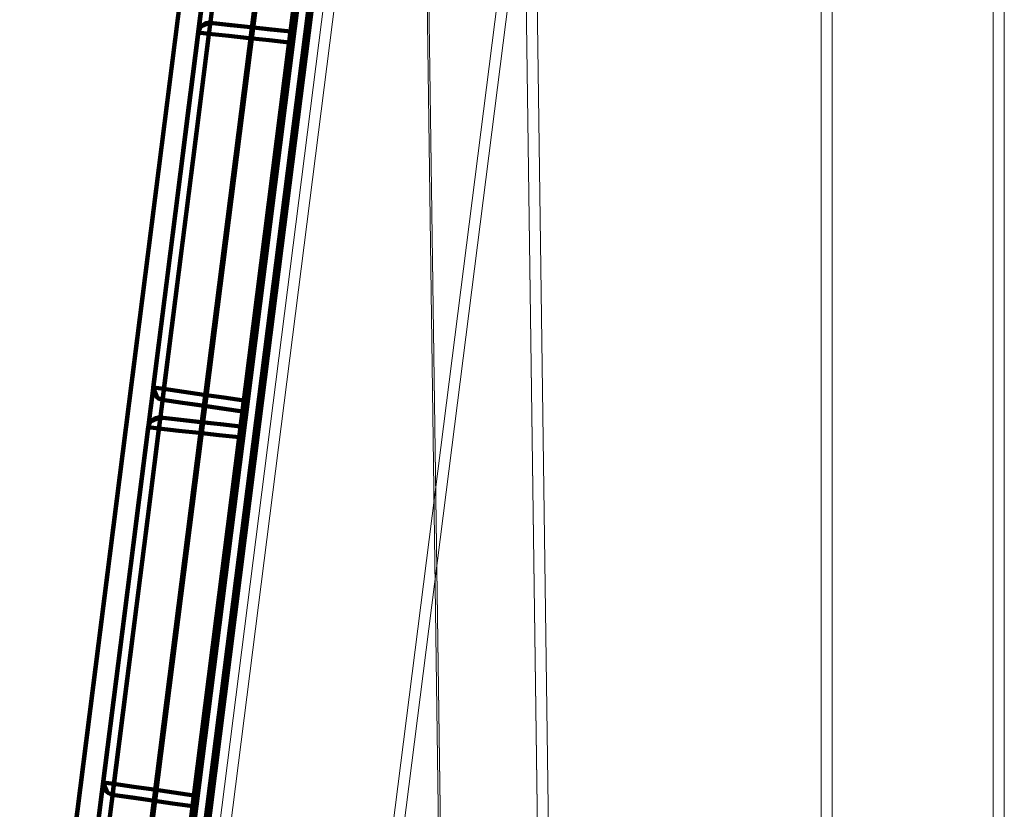
# Model space of a CAD drawing. Units: inches. Extents: x 4745 to 11398, y 2484 to 7188.
# Drawn here: x 7543 to 7812, y 5251 to 5466 of the extents above; entities that cross this region are included whole.
import ezdxf

# ---------------------------------------------------------------- set-up
doc = ezdxf.new("R2010")
doc.units = ezdxf.units.IN
doc.header["$MEASUREMENT"] = 0
doc.layers.add('HAGS-Dim Plan', color=7, linetype='Continuous', lineweight=80)

# ---------------------------------------------------------------- blocks, each defined once
blk = doc.blocks.new('4_dwg_lungghe-667260-North')
at = {"layer": 'HAGS-Dim Plan'}
for p, q in [((-4547.2, 976.82), (-4606.88, 505.58)), ((-4606.88, 505.58), (-4547.2, 976.82)), ((-4547.2, 976.82), (-4606.88, 505.58)), ((-4541.25, 976.07), (-4600.93, 504.83)), ((-4541.25, 976.07), (-4600.93, 504.83)), ((-4600.93, 504.83), (-4541.25, 976.07)), ((-4571.17, 501.06), (-4511.49, 972.3)), ((-4571.17, 501.06), (-4511.49, 972.3)), ((-4546.29, 936.28), (-4595.89, 544.61)), ((-4532.88, 843.15), (-4554.81, 845.54)), ((-4532.88, 843.15), (-4554.81, 845.54)), ((-4558.11, 842.93), (-4570.41, 745.85)), ((-4558.11, 842.93), (-4570.41, 745.85)), ((-4555.19, 842.56), (-4558.11, 842.93)), ((-4558.11, 842.93), (-4555.19, 842.56)), ((-4555.19, 842.56), (-4558.11, 842.93)), ((-4558.11, 842.93), (-4555.19, 842.56)), ((-4555.19, 842.56), (-4558.11, 842.93)), ((-4558.11, 842.93), (-4555.19, 842.56)), ((-4555.19, 842.56), (-4558.11, 842.93)), ((-4558.11, 842.93), (-4555.19, 842.56)), ((-4567.48, 745.48), (-4570.41, 745.85)), ((-4570.41, 745.85), (-4567.48, 745.48)), ((-4567.48, 745.48), (-4570.41, 745.85)), ((-4570.41, 745.85), (-4567.48, 745.48)), ((-4567.48, 745.48), (-4570.41, 745.85)), ((-4570.41, 745.85), (-4567.48, 745.48)), ((-4567.48, 745.48), (-4570.41, 745.85)), ((-4570.41, 745.85), (-4567.48, 745.48)), ((-4567.86, 742.51), (-4546.03, 739.35)), ((-4567.86, 742.51), (-4546.03, 739.35)), ((-4546.55, 735.26), (-4568.47, 737.65)), ((-4546.55, 735.26), (-4568.47, 737.65)), ((-4571.77, 735.04), (-4584.07, 637.96)), ((-4571.77, 735.04), (-4584.07, 637.96)), ((-4568.85, 734.67), (-4571.77, 735.04)), ((-4571.77, 735.04), (-4568.85, 734.67)), ((-4568.85, 734.67), (-4571.77, 735.04)), ((-4571.77, 735.04), (-4568.85, 734.67)), ((-4568.85, 734.67), (-4571.77, 735.04)), ((-4571.77, 735.04), (-4568.85, 734.67)), ((-4568.85, 734.67), (-4571.77, 735.04)), ((-4571.77, 735.04), (-4568.85, 734.67)), ((-4581.14, 637.59), (-4584.07, 637.96)), ((-4584.07, 637.96), (-4581.14, 637.59)), ((-4581.14, 637.59), (-4584.07, 637.96)), ((-4584.07, 637.96), (-4581.14, 637.59)), ((-4581.14, 637.59), (-4584.07, 637.96)), ((-4584.07, 637.96), (-4581.14, 637.59)), ((-4581.14, 637.59), (-4584.07, 637.96)), ((-4584.07, 637.96), (-4581.14, 637.59)), ((-4581.52, 634.62), (-4559.69, 631.47)), ((-4581.52, 634.62), (-4559.69, 631.47))]:
    blk.add_line(p, q, dxfattribs=at)
at = {"layer": 'HAGS-Dim Plan', "flags": 128}
for points in [[(-4547.2, 976.82), (-4562.12, 859.01), (-4577.04, 741.2), (-4591.96, 623.39), (-4606.88, 505.58)], [(-4606.88, 505.58), (-4591.96, 623.39), (-4577.04, 741.2), (-4562.12, 859.01), (-4547.2, 976.82)], [(-4541.25, 976.07), (-4556.17, 858.26), (-4571.09, 740.45), (-4586.01, 622.64), (-4600.93, 504.83)], [(-4600.93, 504.83), (-4586.01, 622.64), (-4571.09, 740.45), (-4556.17, 858.26), (-4541.25, 976.07)], [(-4600.93, 504.83), (-4586.01, 622.64), (-4571.09, 740.45), (-4556.17, 858.26), (-4541.25, 976.07)], [(-4541.25, 976.07), (-4556.17, 858.26), (-4571.09, 740.45), (-4586.01, 622.64), (-4600.93, 504.83)], [(-4586.69, 503.03), (-4571.77, 620.84), (-4556.85, 738.65), (-4541.94, 856.45), (-4527.02, 974.26)], [(-4527.02, 974.26), (-4541.94, 856.45), (-4556.85, 738.65), (-4571.77, 620.84), (-4586.69, 503.03)], [(-4527.02, 974.26), (-4541.94, 856.45), (-4556.85, 738.65), (-4571.77, 620.84), (-4586.69, 503.03)], [(-4586.69, 503.03), (-4571.77, 620.84), (-4556.85, 738.65), (-4541.94, 856.45), (-4527.02, 974.26)], [(-4526.63, 974.21), (-4541.55, 856.41), (-4556.47, 738.6), (-4571.39, 620.79), (-4586.31, 502.98)], [(-4586.31, 502.98), (-4571.39, 620.79), (-4556.47, 738.6), (-4541.55, 856.41), (-4526.63, 974.21)], [(-4586.31, 502.98), (-4571.39, 620.79), (-4556.47, 738.6), (-4541.55, 856.41), (-4526.63, 974.21)], [(-4526.63, 974.21), (-4541.55, 856.41), (-4556.47, 738.6), (-4571.39, 620.79), (-4586.31, 502.98)], [(-4575.06, 501.55), (-4560.15, 619.36), (-4545.23, 737.17), (-4530.31, 854.98), (-4515.39, 972.79)], [(-4515.39, 972.79), (-4530.31, 854.98), (-4545.23, 737.17), (-4560.15, 619.36), (-4575.06, 501.55)], [(-4515.39, 972.79), (-4530.31, 854.98), (-4545.23, 737.17), (-4560.15, 619.36), (-4575.06, 501.55)], [(-4575.06, 501.55), (-4560.15, 619.36), (-4545.23, 737.17), (-4530.31, 854.98), (-4515.39, 972.79)], [(-4512.46, 972.42), (-4527.38, 854.61), (-4542.3, 736.8), (-4557.22, 618.99), (-4572.14, 501.18)], [(-4572.14, 501.18), (-4557.22, 618.99), (-4542.3, 736.8), (-4527.38, 854.61), (-4512.46, 972.42)], [(-4572.14, 501.18), (-4557.22, 618.99), (-4542.3, 736.8), (-4527.38, 854.61), (-4512.46, 972.42)], [(-4512.46, 972.42), (-4527.38, 854.61), (-4542.3, 736.8), (-4557.22, 618.99), (-4572.14, 501.18)], [(-4571.17, 501.06), (-4556.25, 618.87), (-4541.33, 736.68), (-4526.41, 854.49), (-4511.49, 972.3)], [(-4511.49, 972.3), (-4526.41, 854.49), (-4541.33, 736.68), (-4556.25, 618.87), (-4571.17, 501.06)], [(-4571.17, 501.06), (-4556.25, 618.87), (-4541.33, 736.68), (-4526.41, 854.49), (-4511.49, 972.3)], [(-4511.49, 972.3), (-4526.41, 854.49), (-4541.33, 736.68), (-4556.25, 618.87), (-4571.17, 501.06)], [(-4511.49, 972.3), (-4526.41, 854.49), (-4541.33, 736.68), (-4556.25, 618.87), (-4571.17, 501.06)], [(-4571.17, 501.06), (-4556.25, 618.87), (-4541.33, 736.68), (-4526.41, 854.49), (-4511.49, 972.3)], [(-4571.17, 501.06), (-4556.25, 618.87), (-4541.33, 736.68), (-4526.41, 854.49), (-4511.49, 972.3)], [(-4511.49, 972.3), (-4526.41, 854.49), (-4541.33, 736.68), (-4556.25, 618.87), (-4571.17, 501.06)], [(-4520.54, 940.6), (-4533.42, 838.95), (-4546.29, 737.31), (-4559.16, 635.66), (-4572.03, 534.01)], [(-4572.03, 534.01), (-4559.16, 635.66), (-4546.29, 737.31), (-4533.42, 838.95), (-4520.54, 940.6)], [(-4520.54, 940.6), (-4533.42, 838.95), (-4546.29, 737.31), (-4559.16, 635.66), (-4572.03, 534.01)], [(-4572.03, 534.01), (-4559.16, 635.66), (-4546.29, 737.31), (-4533.42, 838.95), (-4520.54, 940.6)], [(-4546.29, 936.28), (-4558.69, 838.37), (-4571.09, 740.45), (-4583.49, 642.53), (-4595.89, 544.61)], [(-4595.89, 544.61), (-4583.49, 642.53), (-4571.09, 740.45), (-4558.69, 838.37), (-4546.29, 936.28)], [(-4595.89, 544.61), (-4583.49, 642.53), (-4571.09, 740.45), (-4558.69, 838.37), (-4546.29, 936.28)], [(-4546.29, 936.28), (-4558.69, 838.37), (-4571.09, 740.45), (-4583.49, 642.53), (-4595.89, 544.61)], [(-4543.37, 935.91), (-4555.77, 837.99), (-4568.17, 740.08), (-4580.57, 642.16), (-4592.97, 544.24)], [(-4592.97, 544.24), (-4580.57, 642.16), (-4568.17, 740.08), (-4555.77, 837.99), (-4543.37, 935.91)], [(-4592.97, 544.24), (-4580.57, 642.16), (-4568.17, 740.08), (-4555.77, 837.99), (-4543.37, 935.91)], [(-4543.37, 935.91), (-4555.77, 837.99), (-4568.17, 740.08), (-4580.57, 642.16), (-4592.97, 544.24)], [(-4554.81, 845.54), (-4557.47, 844.44), (-4558.11, 842.93)], [(-4554.81, 845.54), (-4557.47, 844.44), (-4558.11, 842.93)], [(-4532.88, 843.15), (-4538.37, 843.75), (-4543.85, 844.34), (-4549.33, 844.94), (-4554.81, 845.54)], [(-4554.81, 845.54), (-4549.33, 844.94), (-4543.85, 844.34), (-4538.37, 843.75), (-4532.88, 843.15)], [(-4532.88, 843.15), (-4538.37, 843.75), (-4543.85, 844.34), (-4549.33, 844.94), (-4554.81, 845.54)], [(-4554.81, 845.54), (-4549.33, 844.94), (-4543.85, 844.34), (-4538.37, 843.75), (-4532.88, 843.15)], [(-4554.81, 845.54), (-4549.33, 844.94), (-4543.85, 844.34), (-4538.37, 843.75), (-4532.88, 843.15)], [(-4532.88, 843.15), (-4538.37, 843.75), (-4543.85, 844.34), (-4549.33, 844.94), (-4554.81, 845.54)], [(-4554.81, 845.54), (-4549.33, 844.94), (-4543.85, 844.34), (-4538.37, 843.75), (-4532.88, 843.15)], [(-4532.88, 843.15), (-4538.37, 843.75), (-4543.85, 844.34), (-4549.33, 844.94), (-4554.81, 845.54)], [(-4558.11, 842.93), (-4561.18, 818.66), (-4564.26, 794.39), (-4567.33, 770.12), (-4570.41, 745.85)], [(-4570.41, 745.85), (-4567.33, 770.12), (-4564.26, 794.39), (-4561.18, 818.66), (-4558.11, 842.93)], [(-4570.41, 745.85), (-4567.33, 770.12), (-4564.26, 794.39), (-4561.18, 818.66), (-4558.11, 842.93)], [(-4558.11, 842.93), (-4561.18, 818.66), (-4564.26, 794.39), (-4567.33, 770.12), (-4570.41, 745.85)], [(-4558.11, 842.93), (-4561.18, 818.66), (-4564.26, 794.39), (-4567.33, 770.12), (-4570.41, 745.85)], [(-4570.41, 745.85), (-4567.33, 770.12), (-4564.26, 794.39), (-4561.18, 818.66), (-4558.11, 842.93)], [(-4558.11, 842.93), (-4561.18, 818.66), (-4564.26, 794.39), (-4567.33, 770.12), (-4570.41, 745.85)], [(-4570.41, 745.85), (-4567.33, 770.12), (-4564.26, 794.39), (-4561.18, 818.66), (-4558.11, 842.93)], [(-4555.19, 842.56), (-4558.26, 818.29), (-4561.33, 794.02), (-4564.41, 769.75), (-4567.48, 745.48)], [(-4567.48, 745.48), (-4564.41, 769.75), (-4561.33, 794.02), (-4558.26, 818.29), (-4555.19, 842.56)], [(-4567.48, 745.48), (-4564.41, 769.75), (-4561.33, 794.02), (-4558.26, 818.29), (-4555.19, 842.56)], [(-4555.19, 842.56), (-4558.26, 818.29), (-4561.33, 794.02), (-4564.41, 769.75), (-4567.48, 745.48)], [(-4567.48, 745.48), (-4564.41, 769.75), (-4561.33, 794.02), (-4558.26, 818.29), (-4555.19, 842.56)], [(-4555.19, 842.56), (-4558.26, 818.29), (-4561.33, 794.02), (-4564.41, 769.75), (-4567.48, 745.48)], [(-4555.19, 842.56), (-4558.26, 818.29), (-4561.33, 794.02), (-4564.41, 769.75), (-4567.48, 745.48)], [(-4567.48, 745.48), (-4564.41, 769.75), (-4561.33, 794.02), (-4558.26, 818.29), (-4555.19, 842.56)], [(-4533.26, 840.17), (-4538.74, 840.77), (-4544.22, 841.37), (-4549.71, 841.96), (-4555.19, 842.56)], [(-4555.19, 842.56), (-4549.71, 841.96), (-4544.22, 841.37), (-4538.74, 840.77), (-4533.26, 840.17)], [(-4533.26, 840.17), (-4538.74, 840.77), (-4544.22, 841.37), (-4549.71, 841.96), (-4555.19, 842.56)], [(-4555.19, 842.56), (-4549.71, 841.96), (-4544.22, 841.37), (-4538.74, 840.77), (-4533.26, 840.17)], [(-4533.26, 840.17), (-4538.74, 840.77), (-4544.22, 841.37), (-4549.71, 841.96), (-4555.19, 842.56)], [(-4555.19, 842.56), (-4549.71, 841.96), (-4544.22, 841.37), (-4538.74, 840.77), (-4533.26, 840.17)], [(-4533.26, 840.17), (-4538.74, 840.77), (-4544.22, 841.37), (-4549.71, 841.96), (-4555.19, 842.56)], [(-4555.19, 842.56), (-4549.71, 841.96), (-4544.22, 841.37), (-4538.74, 840.77), (-4533.26, 840.17)], [(-4545.65, 742.33), (-4542.55, 766.79), (-4539.46, 791.25), (-4536.36, 815.71), (-4533.26, 840.17)], [(-4533.26, 840.17), (-4536.36, 815.71), (-4539.46, 791.25), (-4542.55, 766.79), (-4545.65, 742.33)], [(-4533.26, 840.17), (-4536.36, 815.71), (-4539.46, 791.25), (-4542.55, 766.79), (-4545.65, 742.33)], [(-4545.65, 742.33), (-4542.55, 766.79), (-4539.46, 791.25), (-4536.36, 815.71), (-4533.26, 840.17)], [(-4545.65, 742.33), (-4542.55, 766.79), (-4539.46, 791.25), (-4536.36, 815.71), (-4533.26, 840.17)], [(-4533.26, 840.17), (-4536.36, 815.71), (-4539.46, 791.25), (-4542.55, 766.79), (-4545.65, 742.33)], [(-4533.26, 840.17), (-4536.36, 815.71), (-4539.46, 791.25), (-4542.55, 766.79), (-4545.65, 742.33)], [(-4545.65, 742.33), (-4542.55, 766.79), (-4539.46, 791.25), (-4536.36, 815.71), (-4533.26, 840.17)], [(-4570.41, 745.85), (-4569.35, 743.18), (-4567.86, 742.51)], [(-4570.41, 745.85), (-4569.35, 743.18), (-4567.86, 742.51)], [(-4545.65, 742.33), (-4551.11, 743.12), (-4556.57, 743.91), (-4562.02, 744.69), (-4567.48, 745.48)], [(-4567.48, 745.48), (-4562.02, 744.69), (-4556.57, 743.91), (-4551.11, 743.12), (-4545.65, 742.33)], [(-4545.65, 742.33), (-4551.11, 743.12), (-4556.57, 743.91), (-4562.02, 744.69), (-4567.48, 745.48)], [(-4567.48, 745.48), (-4562.02, 744.69), (-4556.57, 743.91), (-4551.11, 743.12), (-4545.65, 742.33)], [(-4545.65, 742.33), (-4551.11, 743.12), (-4556.57, 743.91), (-4562.02, 744.69), (-4567.48, 745.48)], [(-4567.48, 745.48), (-4562.02, 744.69), (-4556.57, 743.91), (-4551.11, 743.12), (-4545.65, 742.33)], [(-4545.65, 742.33), (-4551.11, 743.12), (-4556.57, 743.91), (-4562.02, 744.69), (-4567.48, 745.48)], [(-4567.48, 745.48), (-4562.02, 744.69), (-4556.57, 743.91), (-4551.11, 743.12), (-4545.65, 742.33)], [(-4567.86, 742.51), (-4562.4, 741.72), (-4556.94, 740.93), (-4551.49, 740.14), (-4546.03, 739.35)], [(-4546.03, 739.35), (-4551.49, 740.14), (-4556.94, 740.93), (-4562.4, 741.72), (-4567.86, 742.51)], [(-4546.03, 739.35), (-4551.49, 740.14), (-4556.94, 740.93), (-4562.4, 741.72), (-4567.86, 742.51)], [(-4567.86, 742.51), (-4562.4, 741.72), (-4556.94, 740.93), (-4551.49, 740.14), (-4546.03, 739.35)], [(-4546.03, 739.35), (-4551.49, 740.14), (-4556.94, 740.93), (-4562.4, 741.72), (-4567.86, 742.51)], [(-4567.86, 742.51), (-4562.4, 741.72), (-4556.94, 740.93), (-4551.49, 740.14), (-4546.03, 739.35)], [(-4546.03, 739.35), (-4551.49, 740.14), (-4556.94, 740.93), (-4562.4, 741.72), (-4567.86, 742.51)], [(-4567.86, 742.51), (-4562.4, 741.72), (-4556.94, 740.93), (-4551.49, 740.14), (-4546.03, 739.35)], [(-4568.47, 737.65), (-4571.13, 736.55), (-4571.77, 735.04)], [(-4568.47, 737.65), (-4571.13, 736.55), (-4571.77, 735.04)], [(-4546.55, 735.26), (-4552.03, 735.86), (-4557.51, 736.45), (-4562.99, 737.05), (-4568.47, 737.65)], [(-4546.55, 735.26), (-4552.03, 735.86), (-4557.51, 736.45), (-4562.99, 737.05), (-4568.47, 737.65)], [(-4568.47, 737.65), (-4562.99, 737.05), (-4557.51, 736.45), (-4552.03, 735.86), (-4546.55, 735.26)], [(-4568.47, 737.65), (-4562.99, 737.05), (-4557.51, 736.45), (-4552.03, 735.86), (-4546.55, 735.26)], [(-4568.47, 737.65), (-4562.99, 737.05), (-4557.51, 736.45), (-4552.03, 735.86), (-4546.55, 735.26)], [(-4546.55, 735.26), (-4552.03, 735.86), (-4557.51, 736.45), (-4562.99, 737.05), (-4568.47, 737.65)], [(-4546.55, 735.26), (-4552.03, 735.86), (-4557.51, 736.45), (-4562.99, 737.05), (-4568.47, 737.65)], [(-4568.47, 737.65), (-4562.99, 737.05), (-4557.51, 736.45), (-4552.03, 735.86), (-4546.55, 735.26)], [(-4571.77, 735.04), (-4574.85, 710.77), (-4577.92, 686.5), (-4580.99, 662.23), (-4584.07, 637.96)], [(-4584.07, 637.96), (-4580.99, 662.23), (-4577.92, 686.5), (-4574.85, 710.77), (-4571.77, 735.04)], [(-4584.07, 637.96), (-4580.99, 662.23), (-4577.92, 686.5), (-4574.85, 710.77), (-4571.77, 735.04)], [(-4571.77, 735.04), (-4574.85, 710.77), (-4577.92, 686.5), (-4580.99, 662.23), (-4584.07, 637.96)], [(-4584.07, 637.96), (-4580.99, 662.23), (-4577.92, 686.5), (-4574.85, 710.77), (-4571.77, 735.04)], [(-4571.77, 735.04), (-4574.85, 710.77), (-4577.92, 686.5), (-4580.99, 662.23), (-4584.07, 637.96)], [(-4584.07, 637.96), (-4580.99, 662.23), (-4577.92, 686.5), (-4574.85, 710.77), (-4571.77, 735.04)], [(-4571.77, 735.04), (-4574.85, 710.77), (-4577.92, 686.5), (-4580.99, 662.23), (-4584.07, 637.96)], [(-4568.85, 734.67), (-4571.92, 710.4), (-4575, 686.13), (-4578.07, 661.86), (-4581.14, 637.59)], [(-4581.14, 637.59), (-4578.07, 661.86), (-4575, 686.13), (-4571.92, 710.4), (-4568.85, 734.67)], [(-4581.14, 637.59), (-4578.07, 661.86), (-4575, 686.13), (-4571.92, 710.4), (-4568.85, 734.67)], [(-4568.85, 734.67), (-4571.92, 710.4), (-4575, 686.13), (-4578.07, 661.86), (-4581.14, 637.59)], [(-4581.14, 637.59), (-4578.07, 661.86), (-4575, 686.13), (-4571.92, 710.4), (-4568.85, 734.67)], [(-4568.85, 734.67), (-4571.92, 710.4), (-4575, 686.13), (-4578.07, 661.86), (-4581.14, 637.59)], [(-4568.85, 734.67), (-4571.92, 710.4), (-4575, 686.13), (-4578.07, 661.86), (-4581.14, 637.59)], [(-4581.14, 637.59), (-4578.07, 661.86), (-4575, 686.13), (-4571.92, 710.4), (-4568.85, 734.67)], [(-4546.92, 732.28), (-4552.41, 732.88), (-4557.89, 733.48), (-4563.37, 734.08), (-4568.85, 734.67)], [(-4568.85, 734.67), (-4563.37, 734.08), (-4557.89, 733.48), (-4552.41, 732.88), (-4546.92, 732.28)], [(-4546.92, 732.28), (-4552.41, 732.88), (-4557.89, 733.48), (-4563.37, 734.08), (-4568.85, 734.67)], [(-4568.85, 734.67), (-4563.37, 734.08), (-4557.89, 733.48), (-4552.41, 732.88), (-4546.92, 732.28)], [(-4546.92, 732.28), (-4552.41, 732.88), (-4557.89, 733.48), (-4563.37, 734.08), (-4568.85, 734.67)], [(-4568.85, 734.67), (-4563.37, 734.08), (-4557.89, 733.48), (-4552.41, 732.88), (-4546.92, 732.28)], [(-4546.92, 732.28), (-4552.41, 732.88), (-4557.89, 733.48), (-4563.37, 734.08), (-4568.85, 734.67)], [(-4568.85, 734.67), (-4563.37, 734.08), (-4557.89, 733.48), (-4552.41, 732.88), (-4546.92, 732.28)], [(-4559.31, 634.44), (-4556.22, 658.9), (-4553.12, 683.36), (-4550.02, 707.82), (-4546.92, 732.28)], [(-4546.92, 732.28), (-4550.02, 707.82), (-4553.12, 683.36), (-4556.22, 658.9), (-4559.31, 634.44)], [(-4546.92, 732.28), (-4550.02, 707.82), (-4553.12, 683.36), (-4556.22, 658.9), (-4559.31, 634.44)], [(-4559.31, 634.44), (-4556.22, 658.9), (-4553.12, 683.36), (-4550.02, 707.82), (-4546.92, 732.28)], [(-4559.31, 634.44), (-4556.22, 658.9), (-4553.12, 683.36), (-4550.02, 707.82), (-4546.92, 732.28)], [(-4546.92, 732.28), (-4550.02, 707.82), (-4553.12, 683.36), (-4556.22, 658.9), (-4559.31, 634.44)], [(-4546.92, 732.28), (-4550.02, 707.82), (-4553.12, 683.36), (-4556.22, 658.9), (-4559.31, 634.44)], [(-4559.31, 634.44), (-4556.22, 658.9), (-4553.12, 683.36), (-4550.02, 707.82), (-4546.92, 732.28)], [(-4584.07, 637.96), (-4583.02, 635.29), (-4581.52, 634.62)], [(-4584.07, 637.96), (-4583.02, 635.29), (-4581.52, 634.62)], [(-4559.31, 634.44), (-4564.77, 635.23), (-4570.23, 636.02), (-4575.69, 636.81), (-4581.14, 637.59)], [(-4581.14, 637.59), (-4575.69, 636.81), (-4570.23, 636.02), (-4564.77, 635.23), (-4559.31, 634.44)], [(-4559.31, 634.44), (-4564.77, 635.23), (-4570.23, 636.02), (-4575.69, 636.81), (-4581.14, 637.59)], [(-4581.14, 637.59), (-4575.69, 636.81), (-4570.23, 636.02), (-4564.77, 635.23), (-4559.31, 634.44)], [(-4559.31, 634.44), (-4564.77, 635.23), (-4570.23, 636.02), (-4575.69, 636.81), (-4581.14, 637.59)], [(-4581.14, 637.59), (-4575.69, 636.81), (-4570.23, 636.02), (-4564.77, 635.23), (-4559.31, 634.44)], [(-4559.31, 634.44), (-4564.77, 635.23), (-4570.23, 636.02), (-4575.69, 636.81), (-4581.14, 637.59)], [(-4581.14, 637.59), (-4575.69, 636.81), (-4570.23, 636.02), (-4564.77, 635.23), (-4559.31, 634.44)], [(-4581.52, 634.62), (-4576.06, 633.83), (-4570.61, 633.04), (-4565.15, 632.25), (-4559.69, 631.47)], [(-4559.69, 631.47), (-4565.15, 632.25), (-4570.61, 633.04), (-4576.06, 633.83), (-4581.52, 634.62)], [(-4581.52, 634.62), (-4576.06, 633.83), (-4570.61, 633.04), (-4565.15, 632.25), (-4559.69, 631.47)], [(-4559.69, 631.47), (-4565.15, 632.25), (-4570.61, 633.04), (-4576.06, 633.83), (-4581.52, 634.62)], [(-4559.69, 631.47), (-4565.15, 632.25), (-4570.61, 633.04), (-4576.06, 633.83), (-4581.52, 634.62)], [(-4581.52, 634.62), (-4576.06, 633.83), (-4570.61, 633.04), (-4565.15, 632.25), (-4559.69, 631.47)], [(-4559.69, 631.47), (-4565.15, 632.25), (-4570.61, 633.04), (-4576.06, 633.83), (-4581.52, 634.62)], [(-4581.52, 634.62), (-4576.06, 633.83), (-4570.61, 633.04), (-4565.15, 632.25), (-4559.69, 631.47)]]:
    blk.add_lwpolyline(points, dxfattribs=at)
at = {"layer": 'HAGS-Dim Plan'}
for points in [[(-4554.81, 845.54, 0), (-4554.81, 845.54, 0), (-4554.81, 845.54, 0), (-4554.81, 845.54, 0), (-4554.81, 845.54, 0)], [(-4554.81, 845.54, 0), (-4554.81, 845.54, 0), (-4554.81, 845.54, 0), (-4554.81, 845.54, 0), (-4554.81, 845.54, 0)], [(-4554.81, 845.54, 0), (-4554.81, 845.54, 0), (-4554.81, 845.54, 0), (-4554.81, 845.54, 0), (-4554.81, 845.54, 0)], [(-4554.81, 845.54, 0), (-4554.81, 845.54, 0), (-4554.81, 845.54, 0), (-4554.81, 845.54, 0), (-4554.81, 845.54, 0)], [(-4558.11, 842.93, 0), (-4558.11, 842.93, 0), (-4558.11, 842.93, 0), (-4558.11, 842.93, 0), (-4558.11, 842.93, 0)], [(-4558.11, 842.93, 0), (-4558.11, 842.93, 0), (-4558.11, 842.93, 0), (-4558.11, 842.93, 0), (-4558.11, 842.93, 0)], [(-4558.11, 842.93, 0), (-4558.11, 842.93, 0), (-4558.11, 842.93, 0), (-4558.11, 842.93, 0), (-4558.11, 842.93, 0)], [(-4558.11, 842.93, 0), (-4558.11, 842.93, 0), (-4558.11, 842.93, 0), (-4558.11, 842.93, 0), (-4558.11, 842.93, 0)], [(-4532.88, 843.15, 0), (-4532.88, 843.15, 0), (-4532.88, 843.15, 0), (-4532.88, 843.15, 0), (-4532.88, 843.15, 0)], [(-4532.88, 843.15, 0), (-4532.88, 843.15, 0), (-4532.88, 843.15, 0), (-4532.88, 843.15, 0), (-4532.88, 843.15, 0)], [(-4532.88, 843.15, 0), (-4532.88, 843.15, 0), (-4532.88, 843.15, 0), (-4532.88, 843.15, 0), (-4532.88, 843.15, 0)], [(-4532.88, 843.15, 0), (-4532.88, 843.15, 0), (-4532.88, 843.15, 0), (-4532.88, 843.15, 0), (-4532.88, 843.15, 0)], [(-4570.41, 745.85, 0), (-4570.41, 745.85, 0), (-4570.41, 745.85, 0), (-4570.41, 745.85, 0), (-4570.41, 745.85, 0)], [(-4570.41, 745.85, 0), (-4570.41, 745.85, 0), (-4570.41, 745.85, 0), (-4570.41, 745.85, 0), (-4570.41, 745.85, 0)], [(-4570.41, 745.85, 0), (-4570.41, 745.85, 0), (-4570.41, 745.85, 0), (-4570.41, 745.85, 0), (-4570.41, 745.85, 0)], [(-4570.41, 745.85, 0), (-4570.41, 745.85, 0), (-4570.41, 745.85, 0), (-4570.41, 745.85, 0), (-4570.41, 745.85, 0)], [(-4567.86, 742.51, 0), (-4567.86, 742.51, 0), (-4567.86, 742.51, 0), (-4567.86, 742.51, 0), (-4567.86, 742.51, 0)], [(-4567.86, 742.51, 0), (-4567.86, 742.51, 0), (-4567.86, 742.51, 0), (-4567.86, 742.51, 0), (-4567.86, 742.51, 0)], [(-4567.86, 742.51, 0), (-4567.86, 742.51, 0), (-4567.86, 742.51, 0), (-4567.86, 742.51, 0), (-4567.86, 742.51, 0)], [(-4567.86, 742.51, 0), (-4567.86, 742.51, 0), (-4567.86, 742.51, 0), (-4567.86, 742.51, 0), (-4567.86, 742.51, 0)], [(-4568.47, 737.65, 0), (-4568.47, 737.65, 0), (-4568.47, 737.65, 0), (-4568.47, 737.65, 0), (-4568.47, 737.65, 0)], [(-4568.47, 737.65, 0), (-4568.47, 737.65, 0), (-4568.47, 737.65, 0), (-4568.47, 737.65, 0), (-4568.47, 737.65, 0)], [(-4568.47, 737.65, 0), (-4568.47, 737.65, 0), (-4568.47, 737.65, 0), (-4568.47, 737.65, 0), (-4568.47, 737.65, 0)], [(-4568.47, 737.65, 0), (-4568.47, 737.65, 0), (-4568.47, 737.65, 0), (-4568.47, 737.65, 0), (-4568.47, 737.65, 0)], [(-4546.03, 739.35, 0), (-4546.03, 739.35, 0), (-4546.03, 739.35, 0), (-4546.03, 739.35, 0), (-4546.03, 739.35, 0)], [(-4546.03, 739.35, 0), (-4546.03, 739.35, 0), (-4546.03, 739.35, 0), (-4546.03, 739.35, 0), (-4546.03, 739.35, 0)], [(-4546.03, 739.35, 0), (-4546.03, 739.35, 0), (-4546.03, 739.35, 0), (-4546.03, 739.35, 0), (-4546.03, 739.35, 0)], [(-4546.03, 739.35, 0), (-4546.03, 739.35, 0), (-4546.03, 739.35, 0), (-4546.03, 739.35, 0), (-4546.03, 739.35, 0)], [(-4571.77, 735.04, 0), (-4571.77, 735.04, 0), (-4571.77, 735.04, 0), (-4571.77, 735.04, 0), (-4571.77, 735.04, 0)], [(-4571.77, 735.04, 0), (-4571.77, 735.04, 0), (-4571.77, 735.04, 0), (-4571.77, 735.04, 0), (-4571.77, 735.04, 0)], [(-4571.77, 735.04, 0), (-4571.77, 735.04, 0), (-4571.77, 735.04, 0), (-4571.77, 735.04, 0), (-4571.77, 735.04, 0)], [(-4571.77, 735.04, 0), (-4571.77, 735.04, 0), (-4571.77, 735.04, 0), (-4571.77, 735.04, 0), (-4571.77, 735.04, 0)], [(-4546.55, 735.26, 0), (-4546.55, 735.26, 0), (-4546.55, 735.26, 0), (-4546.55, 735.26, 0), (-4546.55, 735.26, 0)], [(-4546.55, 735.26, 0), (-4546.55, 735.26, 0), (-4546.55, 735.26, 0), (-4546.55, 735.26, 0), (-4546.55, 735.26, 0)], [(-4546.55, 735.26, 0), (-4546.55, 735.26, 0), (-4546.55, 735.26, 0), (-4546.55, 735.26, 0), (-4546.55, 735.26, 0)], [(-4546.55, 735.26, 0), (-4546.55, 735.26, 0), (-4546.55, 735.26, 0), (-4546.55, 735.26, 0), (-4546.55, 735.26, 0)], [(-4584.07, 637.96, 0), (-4584.07, 637.96, 0), (-4584.07, 637.96, 0), (-4584.07, 637.96, 0), (-4584.07, 637.96, 0)], [(-4584.07, 637.96, 0), (-4584.07, 637.96, 0), (-4584.07, 637.96, 0), (-4584.07, 637.96, 0), (-4584.07, 637.96, 0)], [(-4584.07, 637.96, 0), (-4584.07, 637.96, 0), (-4584.07, 637.96, 0), (-4584.07, 637.96, 0), (-4584.07, 637.96, 0)], [(-4584.07, 637.96, 0), (-4584.07, 637.96, 0), (-4584.07, 637.96, 0), (-4584.07, 637.96, 0), (-4584.07, 637.96, 0)], [(-4581.52, 634.62, 0), (-4581.52, 634.62, 0), (-4581.52, 634.62, 0), (-4581.52, 634.62, 0), (-4581.52, 634.62, 0)], [(-4581.52, 634.62, 0), (-4581.52, 634.62, 0), (-4581.52, 634.62, 0), (-4581.52, 634.62, 0), (-4581.52, 634.62, 0)], [(-4581.52, 634.62, 0), (-4581.52, 634.62, 0), (-4581.52, 634.62, 0), (-4581.52, 634.62, 0), (-4581.52, 634.62, 0)], [(-4581.52, 634.62, 0), (-4581.52, 634.62, 0), (-4581.52, 634.62, 0), (-4581.52, 634.62, 0), (-4581.52, 634.62, 0)], [(-4559.69, 631.47, 0), (-4559.69, 631.47, 0), (-4559.69, 631.47, 0), (-4559.69, 631.47, 0), (-4559.69, 631.47, 0)], [(-4559.69, 631.47, 0), (-4559.69, 631.47, 0), (-4559.69, 631.47, 0), (-4559.69, 631.47, 0), (-4559.69, 631.47, 0)], [(-4559.69, 631.47, 0), (-4559.69, 631.47, 0), (-4559.69, 631.47, 0), (-4559.69, 631.47, 0), (-4559.69, 631.47, 0)], [(-4559.69, 631.47, 0), (-4559.69, 631.47, 0), (-4559.69, 631.47, 0), (-4559.69, 631.47, 0), (-4559.69, 631.47, 0)]]:
    blk.add_polyline3d(points, dxfattribs=at)
for centre, start, end in [((-4555.14, 842.55), 83.7826, 172.7826), ((-4555.14, 842.55), 83.7826, 172.7826), ((-4555.14, 842.55), 83.7826, 172.7826), ((-4555.14, 842.55), 83.7826, 172.7826), ((-4555.14, 842.55), 83.7826, 172.7826), ((-4555.14, 842.55), 83.7826, 172.7826), ((-4555.14, 842.55), 83.7826, 172.7826), ((-4555.14, 842.55), 83.7826, 172.7826), ((-4567.43, 745.48), 172.7826, 261.7826), ((-4567.43, 745.48), 172.7826, 261.7826), ((-4567.43, 745.48), 172.7826, 261.7826), ((-4567.43, 745.48), 172.7826, 261.7826), ((-4567.43, 745.48), 172.7826, 261.7826), ((-4567.43, 745.48), 172.7826, 261.7826), ((-4567.43, 745.48), 172.7826, 261.7826), ((-4567.43, 745.48), 172.7826, 261.7826), ((-4568.8, 734.67), 83.7826, 172.7826), ((-4568.8, 734.67), 83.7826, 172.7826), ((-4568.8, 734.67), 83.7826, 172.7826), ((-4568.8, 734.67), 83.7826, 172.7826), ((-4568.8, 734.67), 83.7826, 172.7826), ((-4568.8, 734.67), 83.7826, 172.7826), ((-4568.8, 734.67), 83.7826, 172.7826), ((-4568.8, 734.67), 83.7826, 172.7826), ((-4581.09, 637.59), 172.7826, 261.7826), ((-4581.09, 637.59), 172.7826, 261.7826), ((-4581.09, 637.59), 172.7826, 261.7826), ((-4581.09, 637.59), 172.7826, 261.7826), ((-4581.09, 637.59), 172.7826, 261.7826), ((-4581.09, 637.59), 172.7826, 261.7826), ((-4581.09, 637.59), 172.7826, 261.7826), ((-4581.09, 637.59), 172.7826, 261.7826)]:
    blk.add_arc(centre, 3, start, end, dxfattribs=at)
for centre, major_axis, start_param, end_param in [((-4555.14, 842.55), (0.32, 2.98), 0, 1.570492), ((-4555.14, 842.55), (0.32, 2.98), 0, 1.570492), ((-4555.14, 842.55), (0.32, 2.98), 0, 1.570492), ((-4555.14, 842.55), (0.32, 2.98), 0, 1.570492), ((-4567.43, 745.48), (0.43, 2.97), 1.571101, 3.141593), ((-4567.43, 745.48), (0.43, 2.97), 1.571101, 3.141593), ((-4567.43, 745.48), (0.43, 2.97), 1.571101, 3.141593), ((-4567.43, 745.48), (0.43, 2.97), 1.571101, 3.141593), ((-4568.8, 734.67), (0.32, 2.98), 0, 1.570492), ((-4568.8, 734.67), (0.32, 2.98), 0, 1.570492), ((-4568.8, 734.67), (0.32, 2.98), 0, 1.570492), ((-4568.8, 734.67), (0.32, 2.98), 0, 1.570492), ((-4581.09, 637.59), (0.43, 2.97), 1.571101, 3.141593), ((-4581.09, 637.59), (0.43, 2.97), 1.571101, 3.141593), ((-4581.09, 637.59), (0.43, 2.97), 1.571101, 3.141593), ((-4581.09, 637.59), (0.43, 2.97), 1.571101, 3.141593)]:
    blk.add_ellipse(centre, major_axis=major_axis, ratio=0.01745, start_param=start_param, end_param=end_param, dxfattribs=at)
for points, knots in [([(-4555.19, 842.56), (-4555.17, 842.76), (-4555.13, 843.05), (-4555.09, 843.43), (-4555.06, 843.7), (-4555.03, 843.97), (-4555, 844.22), (-4554.97, 844.42), (-4554.95, 844.59), (-4554.94, 844.73), (-4554.84, 844.87), (-4554.73, 845.02), (-4554.71, 845.16), (-4554.79, 845.27), (-4554.92, 845.36), (-4555.02, 845.43), (-4555.1, 845.48), (-4555.13, 845.52), (-4555.11, 845.54), (-4555.03, 845.55), (-4554.9, 845.55), (-4554.81, 845.54)], [0, 0, 0, 0, 0.125, 0.1875, 0.25, 0.3125, 0.375, 0.4375, 0.476562, 0.515625, 0.5625, 0.625, 0.6875, 0.734375, 0.765625, 0.8125, 0.84375, 0.875, 0.90625, 0.9375, 1, 1, 1, 1]), ([(-4554.81, 845.54), (-4554.9, 845.55), (-4555.03, 845.55), (-4555.11, 845.54), (-4555.13, 845.52), (-4555.1, 845.48), (-4555.03, 845.43), (-4554.95, 845.38), (-4554.85, 845.31), (-4554.74, 845.22), (-4554.7, 845.1), (-4554.78, 844.96), (-4554.88, 844.82), (-4554.95, 844.7), (-4554.95, 844.54), (-4554.98, 844.34), (-4555.02, 844.06), (-4555.05, 843.75), (-4555.09, 843.43), (-4555.13, 843.05), (-4555.17, 842.76), (-4555.19, 842.56)], [0, 0, 0, 0, 0.0625, 0.09375, 0.125, 0.15625, 0.1875, 0.21875, 0.25, 0.28125, 0.34375, 0.40625, 0.453125, 0.492188, 0.53125, 0.59375, 0.65625, 0.75, 0.8125, 0.875, 1, 1, 1, 1]), ([(-4554.81, 845.54), (-4554.9, 845.55), (-4555.03, 845.55), (-4555.11, 845.54), (-4555.13, 845.52), (-4555.1, 845.48), (-4555.03, 845.43), (-4554.95, 845.38), (-4554.85, 845.31), (-4554.74, 845.22), (-4554.7, 845.1), (-4554.78, 844.96), (-4554.88, 844.82), (-4554.95, 844.7), (-4554.95, 844.54), (-4554.98, 844.34), (-4555.02, 844.06), (-4555.05, 843.75), (-4555.09, 843.43), (-4555.13, 843.05), (-4555.17, 842.76), (-4555.19, 842.56)], [0, 0, 0, 0, 0.0625, 0.09375, 0.125, 0.15625, 0.1875, 0.21875, 0.25, 0.28125, 0.34375, 0.40625, 0.453125, 0.492188, 0.53125, 0.59375, 0.65625, 0.75, 0.8125, 0.875, 1, 1, 1, 1]), ([(-4555.19, 842.56), (-4555.17, 842.76), (-4555.13, 843.05), (-4555.09, 843.43), (-4555.06, 843.7), (-4555.03, 843.97), (-4555, 844.22), (-4554.97, 844.42), (-4554.95, 844.59), (-4554.94, 844.73), (-4554.84, 844.87), (-4554.73, 845.02), (-4554.71, 845.16), (-4554.79, 845.27), (-4554.92, 845.36), (-4555.02, 845.43), (-4555.1, 845.48), (-4555.13, 845.52), (-4555.11, 845.54), (-4555.03, 845.55), (-4554.9, 845.55), (-4554.81, 845.54)], [0, 0, 0, 0, 0.125, 0.1875, 0.25, 0.3125, 0.375, 0.4375, 0.476562, 0.515625, 0.5625, 0.625, 0.6875, 0.734375, 0.765625, 0.8125, 0.84375, 0.875, 0.90625, 0.9375, 1, 1, 1, 1]), ([(-4567.86, 742.51), (-4567.95, 742.52), (-4568.08, 742.55), (-4568.15, 742.58), (-4568.16, 742.61), (-4568.12, 742.63), (-4568.05, 742.66), (-4567.95, 742.7), (-4567.84, 742.73), (-4567.71, 742.8), (-4567.64, 742.9), (-4567.68, 743.06), (-4567.75, 743.22), (-4567.78, 743.36), (-4567.75, 743.51), (-4567.73, 743.71), (-4567.69, 743.99), (-4567.65, 744.3), (-4567.6, 744.62), (-4567.55, 745), (-4567.51, 745.29), (-4567.48, 745.48)], [0, 0, 0, 0, 0.0625, 0.09375, 0.125, 0.15625, 0.1875, 0.21875, 0.25, 0.28125, 0.34375, 0.40625, 0.453125, 0.492188, 0.53125, 0.59375, 0.65625, 0.75, 0.8125, 0.875, 1, 1, 1, 1]), ([(-4567.48, 745.48), (-4567.51, 745.29), (-4567.55, 745), (-4567.6, 744.62), (-4567.64, 744.34), (-4567.68, 744.08), (-4567.71, 743.83), (-4567.74, 743.62), (-4567.76, 743.46), (-4567.78, 743.32), (-4567.73, 743.16), (-4567.65, 742.98), (-4567.66, 742.85), (-4567.77, 742.76), (-4567.92, 742.71), (-4568.04, 742.67), (-4568.12, 742.63), (-4568.16, 742.61), (-4568.15, 742.58), (-4568.08, 742.55), (-4567.95, 742.52), (-4567.86, 742.51)], [0, 0, 0, 0, 0.125, 0.1875, 0.25, 0.3125, 0.375, 0.4375, 0.476562, 0.515625, 0.5625, 0.625, 0.6875, 0.734375, 0.765625, 0.8125, 0.84375, 0.875, 0.90625, 0.9375, 1, 1, 1, 1]), ([(-4567.48, 745.48), (-4567.51, 745.29), (-4567.55, 745), (-4567.6, 744.62), (-4567.64, 744.34), (-4567.68, 744.08), (-4567.71, 743.83), (-4567.74, 743.62), (-4567.76, 743.46), (-4567.78, 743.32), (-4567.73, 743.16), (-4567.65, 742.98), (-4567.66, 742.85), (-4567.77, 742.76), (-4567.92, 742.71), (-4568.04, 742.67), (-4568.12, 742.63), (-4568.16, 742.61), (-4568.15, 742.58), (-4568.08, 742.55), (-4567.95, 742.52), (-4567.86, 742.51)], [0, 0, 0, 0, 0.125, 0.1875, 0.25, 0.3125, 0.375, 0.4375, 0.476562, 0.515625, 0.5625, 0.625, 0.6875, 0.734375, 0.765625, 0.8125, 0.84375, 0.875, 0.90625, 0.9375, 1, 1, 1, 1]), ([(-4567.86, 742.51), (-4567.95, 742.52), (-4568.08, 742.55), (-4568.15, 742.58), (-4568.16, 742.61), (-4568.12, 742.63), (-4568.05, 742.66), (-4567.95, 742.7), (-4567.84, 742.73), (-4567.71, 742.8), (-4567.64, 742.9), (-4567.68, 743.06), (-4567.75, 743.22), (-4567.78, 743.36), (-4567.75, 743.51), (-4567.73, 743.71), (-4567.69, 743.99), (-4567.65, 744.3), (-4567.6, 744.62), (-4567.55, 745), (-4567.51, 745.29), (-4567.48, 745.48)], [0, 0, 0, 0, 0.0625, 0.09375, 0.125, 0.15625, 0.1875, 0.21875, 0.25, 0.28125, 0.34375, 0.40625, 0.453125, 0.492188, 0.53125, 0.59375, 0.65625, 0.75, 0.8125, 0.875, 1, 1, 1, 1]), ([(-4568.85, 734.67), (-4568.83, 734.87), (-4568.8, 735.16), (-4568.75, 735.54), (-4568.72, 735.82), (-4568.69, 736.08), (-4568.66, 736.33), (-4568.63, 736.54), (-4568.61, 736.7), (-4568.6, 736.84), (-4568.51, 736.99), (-4568.39, 737.13), (-4568.37, 737.27), (-4568.45, 737.38), (-4568.58, 737.47), (-4568.69, 737.54), (-4568.76, 737.59), (-4568.79, 737.63), (-4568.78, 737.65), (-4568.69, 737.67), (-4568.56, 737.66), (-4568.47, 737.65)], [0, 0, 0, 0, 0.125, 0.1875, 0.25, 0.3125, 0.375, 0.4375, 0.476562, 0.515625, 0.5625, 0.625, 0.6875, 0.734375, 0.765625, 0.8125, 0.84375, 0.875, 0.90625, 0.9375, 1, 1, 1, 1]), ([(-4568.47, 737.65), (-4568.56, 737.66), (-4568.69, 737.67), (-4568.78, 737.65), (-4568.79, 737.63), (-4568.76, 737.59), (-4568.7, 737.55), (-4568.61, 737.49), (-4568.51, 737.42), (-4568.4, 737.33), (-4568.36, 737.21), (-4568.44, 737.07), (-4568.55, 736.93), (-4568.61, 736.81), (-4568.62, 736.65), (-4568.65, 736.45), (-4568.68, 736.17), (-4568.72, 735.86), (-4568.75, 735.54), (-4568.8, 735.16), (-4568.83, 734.87), (-4568.85, 734.67)], [0, 0, 0, 0, 0.0625, 0.09375, 0.125, 0.15625, 0.1875, 0.21875, 0.25, 0.28125, 0.34375, 0.40625, 0.453125, 0.492188, 0.53125, 0.59375, 0.65625, 0.75, 0.8125, 0.875, 1, 1, 1, 1]), ([(-4568.47, 737.65), (-4568.56, 737.66), (-4568.69, 737.67), (-4568.78, 737.65), (-4568.79, 737.63), (-4568.76, 737.59), (-4568.7, 737.55), (-4568.61, 737.49), (-4568.51, 737.42), (-4568.4, 737.33), (-4568.36, 737.21), (-4568.44, 737.07), (-4568.55, 736.93), (-4568.61, 736.81), (-4568.62, 736.65), (-4568.65, 736.45), (-4568.68, 736.17), (-4568.72, 735.86), (-4568.75, 735.54), (-4568.8, 735.16), (-4568.83, 734.87), (-4568.85, 734.67)], [0, 0, 0, 0, 0.0625, 0.09375, 0.125, 0.15625, 0.1875, 0.21875, 0.25, 0.28125, 0.34375, 0.40625, 0.453125, 0.492188, 0.53125, 0.59375, 0.65625, 0.75, 0.8125, 0.875, 1, 1, 1, 1]), ([(-4568.85, 734.67), (-4568.83, 734.87), (-4568.8, 735.16), (-4568.75, 735.54), (-4568.72, 735.82), (-4568.69, 736.08), (-4568.66, 736.33), (-4568.63, 736.54), (-4568.61, 736.7), (-4568.6, 736.84), (-4568.51, 736.99), (-4568.39, 737.13), (-4568.37, 737.27), (-4568.45, 737.38), (-4568.58, 737.47), (-4568.69, 737.54), (-4568.76, 737.59), (-4568.79, 737.63), (-4568.78, 737.65), (-4568.69, 737.67), (-4568.56, 737.66), (-4568.47, 737.65)], [0, 0, 0, 0, 0.125, 0.1875, 0.25, 0.3125, 0.375, 0.4375, 0.476562, 0.515625, 0.5625, 0.625, 0.6875, 0.734375, 0.765625, 0.8125, 0.84375, 0.875, 0.90625, 0.9375, 1, 1, 1, 1]), ([(-4581.52, 634.62), (-4581.61, 634.63), (-4581.74, 634.66), (-4581.81, 634.69), (-4581.82, 634.72), (-4581.78, 634.74), (-4581.71, 634.77), (-4581.62, 634.81), (-4581.51, 634.85), (-4581.37, 634.91), (-4581.3, 635.02), (-4581.34, 635.17), (-4581.41, 635.33), (-4581.44, 635.47), (-4581.41, 635.62), (-4581.39, 635.82), (-4581.35, 636.11), (-4581.31, 636.41), (-4581.27, 636.73), (-4581.21, 637.11), (-4581.17, 637.4), (-4581.14, 637.59)], [0, 0, 0, 0, 0.0625, 0.09375, 0.125, 0.15625, 0.1875, 0.21875, 0.25, 0.28125, 0.34375, 0.40625, 0.453125, 0.492188, 0.53125, 0.59375, 0.65625, 0.75, 0.8125, 0.875, 1, 1, 1, 1]), ([(-4581.14, 637.59), (-4581.17, 637.4), (-4581.21, 637.11), (-4581.27, 636.73), (-4581.3, 636.46), (-4581.34, 636.19), (-4581.37, 635.94), (-4581.4, 635.74), (-4581.42, 635.57), (-4581.45, 635.43), (-4581.39, 635.27), (-4581.31, 635.1), (-4581.33, 634.96), (-4581.43, 634.87), (-4581.58, 634.82), (-4581.7, 634.78), (-4581.79, 634.74), (-4581.82, 634.72), (-4581.81, 634.69), (-4581.74, 634.66), (-4581.61, 634.63), (-4581.52, 634.62)], [0, 0, 0, 0, 0.125, 0.1875, 0.25, 0.3125, 0.375, 0.4375, 0.476562, 0.515625, 0.5625, 0.625, 0.6875, 0.734375, 0.765625, 0.8125, 0.84375, 0.875, 0.90625, 0.9375, 1, 1, 1, 1]), ([(-4581.14, 637.59), (-4581.17, 637.4), (-4581.21, 637.11), (-4581.27, 636.73), (-4581.3, 636.46), (-4581.34, 636.19), (-4581.37, 635.94), (-4581.4, 635.74), (-4581.42, 635.57), (-4581.45, 635.43), (-4581.39, 635.27), (-4581.31, 635.1), (-4581.33, 634.96), (-4581.43, 634.87), (-4581.58, 634.82), (-4581.7, 634.78), (-4581.79, 634.74), (-4581.82, 634.72), (-4581.81, 634.69), (-4581.74, 634.66), (-4581.61, 634.63), (-4581.52, 634.62)], [0, 0, 0, 0, 0.125, 0.1875, 0.25, 0.3125, 0.375, 0.4375, 0.476562, 0.515625, 0.5625, 0.625, 0.6875, 0.734375, 0.765625, 0.8125, 0.84375, 0.875, 0.90625, 0.9375, 1, 1, 1, 1]), ([(-4581.52, 634.62), (-4581.61, 634.63), (-4581.74, 634.66), (-4581.81, 634.69), (-4581.82, 634.72), (-4581.78, 634.74), (-4581.71, 634.77), (-4581.62, 634.81), (-4581.51, 634.85), (-4581.37, 634.91), (-4581.3, 635.02), (-4581.34, 635.17), (-4581.41, 635.33), (-4581.44, 635.47), (-4581.41, 635.62), (-4581.39, 635.82), (-4581.35, 636.11), (-4581.31, 636.41), (-4581.27, 636.73), (-4581.21, 637.11), (-4581.17, 637.4), (-4581.14, 637.59)], [0, 0, 0, 0, 0.0625, 0.09375, 0.125, 0.15625, 0.1875, 0.21875, 0.25, 0.28125, 0.34375, 0.40625, 0.453125, 0.492188, 0.53125, 0.59375, 0.65625, 0.75, 0.8125, 0.875, 1, 1, 1, 1])]:
    blk.add_open_spline(points, degree=3, knots=knots, dxfattribs=at)
for points in [[(-4533.26, 840.17), (-4533.24, 840.36), (-4533.19, 840.74), (-4533.12, 841.27), (-4533.05, 841.81), (-4532.99, 842.29), (-4532.94, 842.67), (-4532.91, 842.96), (-4532.89, 843.12), (-4532.88, 843.15), (-4532.88, 843.15)], [(-4532.88, 843.15), (-4532.88, 843.15), (-4532.89, 843.12), (-4532.91, 842.96), (-4532.94, 842.67), (-4532.99, 842.29), (-4533.05, 841.81), (-4533.12, 841.27), (-4533.19, 840.74), (-4533.24, 840.36), (-4533.26, 840.17)], [(-4533.26, 840.17), (-4533.24, 840.36), (-4533.19, 840.74), (-4533.12, 841.27), (-4533.05, 841.81), (-4532.99, 842.29), (-4532.94, 842.67), (-4532.91, 842.96), (-4532.89, 843.12), (-4532.88, 843.15), (-4532.88, 843.15)], [(-4532.88, 843.15), (-4532.88, 843.15), (-4532.89, 843.12), (-4532.91, 842.96), (-4532.94, 842.67), (-4532.99, 842.29), (-4533.05, 841.81), (-4533.12, 841.27), (-4533.19, 840.74), (-4533.24, 840.36), (-4533.26, 840.17)], [(-4533.26, 840.17), (-4533.21, 840.56), (-4533.11, 841.34), (-4532.99, 842.33), (-4532.9, 842.99), (-4532.88, 843.15), (-4532.88, 843.15)], [(-4532.88, 843.15), (-4532.88, 843.15), (-4532.9, 842.99), (-4532.99, 842.33), (-4533.11, 841.34), (-4533.21, 840.56), (-4533.26, 840.17)], [(-4532.88, 843.15), (-4532.88, 843.15), (-4532.9, 842.99), (-4532.99, 842.33), (-4533.11, 841.34), (-4533.21, 840.56), (-4533.26, 840.17)], [(-4533.26, 840.17), (-4533.21, 840.56), (-4533.11, 841.34), (-4532.99, 842.33), (-4532.9, 842.99), (-4532.88, 843.15), (-4532.88, 843.15)], [(-4545.65, 742.33), (-4545.68, 742.14), (-4545.72, 741.77), (-4545.79, 741.24), (-4545.86, 740.69), (-4545.92, 740.21), (-4545.97, 739.83), (-4546, 739.54), (-4546.02, 739.38), (-4546.03, 739.35), (-4546.03, 739.35)], [(-4546.03, 739.35), (-4546.03, 739.35), (-4546.02, 739.38), (-4546, 739.54), (-4545.97, 739.83), (-4545.92, 740.21), (-4545.86, 740.69), (-4545.79, 741.24), (-4545.72, 741.77), (-4545.68, 742.14), (-4545.65, 742.33)], [(-4545.65, 742.33), (-4545.68, 742.14), (-4545.72, 741.77), (-4545.79, 741.24), (-4545.86, 740.69), (-4545.92, 740.21), (-4545.97, 739.83), (-4546, 739.54), (-4546.02, 739.38), (-4546.03, 739.35), (-4546.03, 739.35)], [(-4546.03, 739.35), (-4546.03, 739.35), (-4546.02, 739.38), (-4546, 739.54), (-4545.97, 739.83), (-4545.92, 740.21), (-4545.86, 740.69), (-4545.79, 741.24), (-4545.72, 741.77), (-4545.68, 742.14), (-4545.65, 742.33)], [(-4546.03, 739.35), (-4546.03, 739.35), (-4546.01, 739.51), (-4545.93, 740.17), (-4545.8, 741.16), (-4545.7, 741.94), (-4545.65, 742.33)], [(-4545.65, 742.33), (-4545.7, 741.94), (-4545.8, 741.16), (-4545.93, 740.17), (-4546.01, 739.51), (-4546.03, 739.35), (-4546.03, 739.35)], [(-4545.65, 742.33), (-4545.7, 741.94), (-4545.8, 741.16), (-4545.93, 740.17), (-4546.01, 739.51), (-4546.03, 739.35), (-4546.03, 739.35)], [(-4546.03, 739.35), (-4546.03, 739.35), (-4546.01, 739.51), (-4545.93, 740.17), (-4545.8, 741.16), (-4545.7, 741.94), (-4545.65, 742.33)], [(-4546.92, 732.28), (-4546.9, 732.47), (-4546.85, 732.85), (-4546.79, 733.38), (-4546.72, 733.92), (-4546.66, 734.41), (-4546.61, 734.78), (-4546.57, 735.07), (-4546.55, 735.23), (-4546.55, 735.26), (-4546.55, 735.26)], [(-4546.55, 735.26), (-4546.55, 735.26), (-4546.55, 735.23), (-4546.57, 735.07), (-4546.61, 734.78), (-4546.66, 734.41), (-4546.72, 733.92), (-4546.79, 733.38), (-4546.85, 732.85), (-4546.9, 732.47), (-4546.92, 732.28)], [(-4546.92, 732.28), (-4546.9, 732.47), (-4546.85, 732.85), (-4546.79, 733.38), (-4546.72, 733.92), (-4546.66, 734.41), (-4546.61, 734.78), (-4546.57, 735.07), (-4546.55, 735.23), (-4546.55, 735.26), (-4546.55, 735.26)], [(-4546.55, 735.26), (-4546.55, 735.26), (-4546.55, 735.23), (-4546.57, 735.07), (-4546.61, 734.78), (-4546.66, 734.41), (-4546.72, 733.92), (-4546.79, 733.38), (-4546.85, 732.85), (-4546.9, 732.47), (-4546.92, 732.28)], [(-4546.92, 732.28), (-4546.87, 732.67), (-4546.78, 733.45), (-4546.65, 734.44), (-4546.57, 735.11), (-4546.55, 735.26), (-4546.55, 735.26)], [(-4546.55, 735.26), (-4546.55, 735.26), (-4546.57, 735.11), (-4546.65, 734.44), (-4546.78, 733.45), (-4546.87, 732.67), (-4546.92, 732.28)], [(-4546.55, 735.26), (-4546.55, 735.26), (-4546.57, 735.11), (-4546.65, 734.44), (-4546.78, 733.45), (-4546.87, 732.67), (-4546.92, 732.28)], [(-4546.92, 732.28), (-4546.87, 732.67), (-4546.78, 733.45), (-4546.65, 734.44), (-4546.57, 735.11), (-4546.55, 735.26), (-4546.55, 735.26)], [(-4559.31, 634.44), (-4559.34, 634.25), (-4559.39, 633.88), (-4559.45, 633.35), (-4559.52, 632.81), (-4559.58, 632.32), (-4559.63, 631.94), (-4559.67, 631.65), (-4559.69, 631.5), (-4559.69, 631.46), (-4559.69, 631.47)], [(-4559.69, 631.47), (-4559.69, 631.46), (-4559.69, 631.5), (-4559.67, 631.65), (-4559.63, 631.94), (-4559.58, 632.32), (-4559.52, 632.81), (-4559.45, 633.35), (-4559.39, 633.88), (-4559.34, 634.25), (-4559.31, 634.44)], [(-4559.31, 634.44), (-4559.34, 634.25), (-4559.39, 633.88), (-4559.45, 633.35), (-4559.52, 632.81), (-4559.58, 632.32), (-4559.63, 631.94), (-4559.67, 631.65), (-4559.69, 631.5), (-4559.69, 631.46), (-4559.69, 631.47)], [(-4559.69, 631.47), (-4559.69, 631.46), (-4559.69, 631.5), (-4559.67, 631.65), (-4559.63, 631.94), (-4559.58, 632.32), (-4559.52, 632.81), (-4559.45, 633.35), (-4559.39, 633.88), (-4559.34, 634.25), (-4559.31, 634.44)], [(-4559.69, 631.47), (-4559.69, 631.47), (-4559.67, 631.62), (-4559.59, 632.28), (-4559.46, 633.27), (-4559.36, 634.05), (-4559.31, 634.44)], [(-4559.31, 634.44), (-4559.36, 634.05), (-4559.46, 633.27), (-4559.59, 632.28), (-4559.67, 631.62), (-4559.69, 631.47), (-4559.69, 631.47)], [(-4559.31, 634.44), (-4559.36, 634.05), (-4559.46, 633.27), (-4559.59, 632.28), (-4559.67, 631.62), (-4559.69, 631.47), (-4559.69, 631.47)], [(-4559.69, 631.47), (-4559.69, 631.47), (-4559.67, 631.62), (-4559.59, 632.28), (-4559.46, 633.27), (-4559.36, 634.05), (-4559.31, 634.44)]]:
    blk.add_open_spline(points, degree=3, dxfattribs=at)
blk = doc.blocks.new('4_dwg _2_-667257-North')
at = {"lineweight": 9}
for p, q in [((-4387.93, 1661), (-4387.93, -10)), ((-4387.93, 1661), (-4387.93, -10)), ((-4387.93, 1661), (-4387.93, -10)), ((-4384.93, -10), (-4384.93, 1661)), ((-4384.93, 1661), (-4384.93, -10)), ((-4384.93, 1661), (-4384.93, -10)), ((-4384.93, 1661), (-4384.93, -10)), ((-4340.93, -10), (-4340.93, 1661)), ((-4340.93, 1661), (-4340.93, -10)), ((-4340.93, 1661), (-4340.93, -10)), ((-4340.93, 1661), (-4340.93, -10)), ((-4337.93, -10), (-4337.93, 1661)), ((-4337.93, -10), (-4337.93, 1661)), ((-4337.93, 1661), (-4337.93, -10)), ((-4566.43, 490.69), (-4501.52, 1003.29)), ((-4501.52, 1003.29), (-4566.43, 490.69)), ((-4566.43, 490.69), (-4501.52, 1003.29)), ((-4501.52, 1003.29), (-4566.43, 490.69)), ((-4457.87, 997.76), (-4522.78, 485.16)), ((-4522.78, 485.16), (-4457.87, 997.76)), ((-4457.87, 997.76), (-4522.78, 485.16)), ((-4522.78, 485.16), (-4457.87, 997.76)), ((-4519.8, 484.79), (-4454.89, 997.39)), ((-4519.8, 484.79), (-4454.89, 997.39)), ((-4454.89, 997.39), (-4519.8, 484.79)), ((-4454.89, 997.39), (-4519.8, 484.79)), ((-4454.89, 997.39), (-4519.8, 484.79)), ((-4454.89, 997.39), (-4519.8, 484.79)), ((-4512.97, 936.7), (-4563.73, 535.9)), ((-4512.97, 936.7), (-4563.73, 535.9)), ((-4563.73, 535.9), (-4512.97, 936.7)), ((-4563.73, 535.9), (-4512.97, 936.7)), ((-4563.73, 535.9), (-4512.97, 936.7)), ((-4563.73, 535.9), (-4512.97, 936.7)), ((-4469.5, 920.37), (-4461.4, 327.49)), ((-4461.4, 327.49), (-4469.5, 920.37)), ((-4458.44, 330.03), (-4466.5, 920.41)), ((-4496.44, 915.65), (-4489.68, 420.51)), ((-4496.44, 915.65), (-4489.68, 420.51)), ((-4495.94, 915.66), (-4489.18, 420.51)), ((-4489.18, 420.51), (-4495.94, 915.66))]:
    blk.add_line(p, q, dxfattribs=at)
blk.add_blockref('4_dwg_lungghe-667260-North', (0, 0))

msp = doc.modelspace()

# ---------------------------------------------------------------- block references
at = {"lineweight": 9}
msp.add_blockref('4_dwg _2_-667257-North', (12149.9, 4619.98), dxfattribs=at)

doc.saveas('drawing.dxf')
